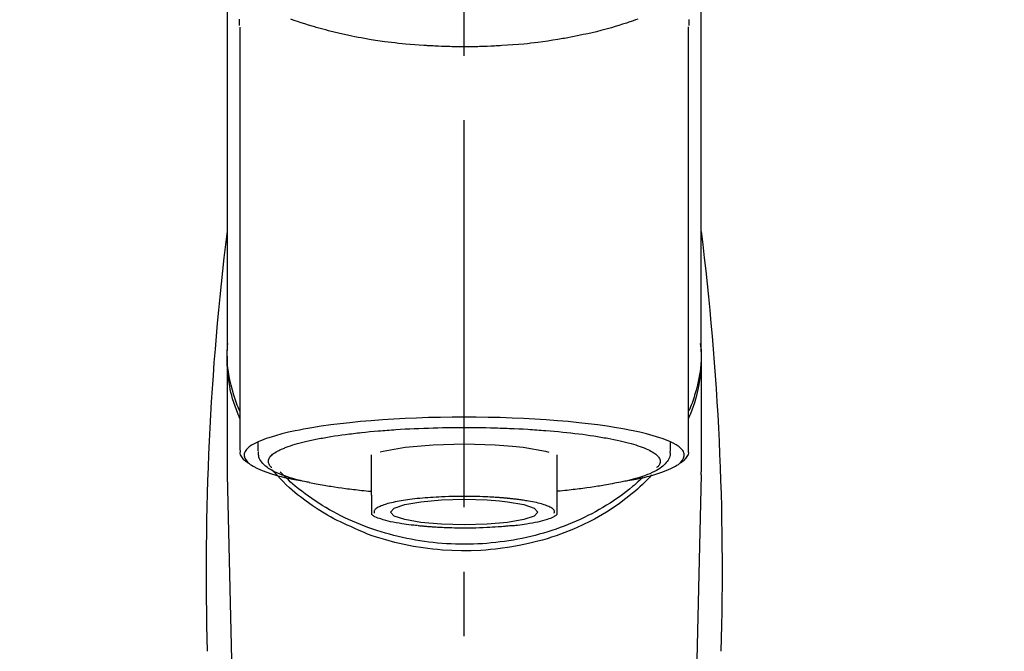
# Model space of a CAD drawing. Extents: x 27948 to 54421, y -25 to 8845.
# Drawn here: x 43487 to 43582, y 3034 to 3095 of the extents above; entities that cross this region are included whole.
import ezdxf

# ---------------------------------------------------------------- set-up
doc = ezdxf.new("R2010")
doc.units = 0
doc.header["$LTSCALE"] = 50
doc.header["$MEASUREMENT"] = 0
doc.linetypes.add('CENTER2', pattern=[1.125, 0.75, -0.125, 0.125, -0.125])
doc.layers.get('0').update_dxf_attribs({"linetype": 'CONTINUOUS'})
doc.layers.add('150-機器', color=8, linetype='CONTINUOUS')
doc.layers.add('160-文字', color=254, linetype='CONTINUOUS')
doc.styles.add('KH001', font='txt')
doc.dimstyles.new('KH1xx030', dxfattribs={"dimscale": 30, "dimtxt": 2, "dimasz": 0.6, "dimexe": 0.3, "dimexo": 1.2, "dimgap": 0.5, "dimtad": 3, "dimdec": 1, "dimdsep": 46, "dimlunit": 6, "dimtxsty": 'KH001', "dimblk": 'DOT', "dimcen": 1, "dimdle": 1, "dimclrd": 256, "dimclre": 256, "dimclrt": 256, "dimadec": 0, "dimazin": 0, "dimtfac": 1, "dimtdec": 1, "dimtix": 1, "dimtmove": 2, "dimatfit": 3, "dimldrblk": 'CLOSEDBLANK', "dimfxl": 1, "dimtolj": 1, "dimtzin": 0, "dimlwd": -1, "dimlwe": -1, "dimarcsym": 0})

# ---------------------------------------------------------------- blocks, each defined once
blk = doc.blocks.new('F402_S')
at = {"layer": '150-機器', "color": 161, "linetype": 'CENTER2'}
blk.add_line((0, -72.081), (0, 259.906), dxfattribs=at)
at = {"layer": '150-機器', "color": 13, "linetype": 'Continuous'}
for p, q in [((-21.692, 199.464), (-21.692, 158.437)), ((21.692, 158.437), (21.692, 199.445)), ((-22.939, 168.228), (-22.939, 156.358)), ((22.939, 156.358), (22.939, 167.57)), ((-19.947, 159.189), (-19.947, 158.339)), ((19.947, 158.339), (19.947, 159.189)), ((-8.976, 158.006), (-8.976, 154.077)), ((8.976, 154.077), (8.976, 158.006)), ((-22.936, 156.054), (-22.939, 156.358)), ((-22.936, 156.054), (-20.947, 71.245)), ((20.947, 71.245), (22.936, 156.054)), ((22.936, 156.054), (22.939, 156.358))]:
    blk.add_line(p, q, dxfattribs=at)
for points in [[(-22.939, 168.228), (-22.939, 172.518), (-22.939, 176.809), (-22.939, 181.099), (-22.939, 185.39), (-22.939, 189.68), (-22.939, 193.971), (-22.939, 198.261), (-22.939, 202.551), (-22.939, 206.842), (-22.939, 211.132), (-22.939, 215.423), (-22.939, 219.713)], [(22.939, 168.228), (22.939, 172.518), (22.939, 176.809), (22.939, 181.099), (22.939, 185.39), (22.939, 189.68), (22.939, 193.97), (22.939, 198.261), (22.939, 202.551), (22.939, 206.842), (22.939, 211.132), (22.939, 215.423), (22.939, 219.713)], [(-21.784, 199.618), (-21.784, 199.629), (-21.785, 199.641), (-21.785, 199.652), (-21.785, 199.664), (-21.786, 199.675), (-21.786, 199.687), (-21.786, 199.698), (-21.787, 199.709), (-21.789, 199.776), (-21.791, 199.843), (-21.792, 199.91), (-21.794, 199.977), (-21.794, 200.029), (-21.794, 200.081), (-21.794, 200.133), (-21.794, 200.185)], [(-16.796, 200.223), (-16.581, 200.146), (-16.365, 200.07), (-16.149, 199.996), (-16.035, 199.957), (-15.922, 199.919), (-15.808, 199.881), (-15.694, 199.844), (-15.338, 199.728), (-14.982, 199.614), (-14.625, 199.504), (-14.267, 199.397), (-14.008, 199.323), (-13.749, 199.25), (-13.489, 199.18), (-13.229, 199.112), (-12.806, 199.008), (-12.381, 198.909), (-11.955, 198.814), (-11.529, 198.722), (-11.382, 198.69), (-11.234, 198.659), (-11.086, 198.628), (-10.939, 198.598), (-10.631, 198.536), (-10.322, 198.477), (-10.014, 198.42), (-9.705, 198.364), (-9.547, 198.337), (-9.389, 198.31), (-9.23, 198.283), (-9.072, 198.257), (-8.587, 198.178), (-8.102, 198.103), (-7.616, 198.032), (-7.129, 197.966), (-6.791, 197.923), (-6.453, 197.883), (-6.114, 197.846), (-5.774, 197.812), (-5.242, 197.765), (-4.708, 197.723), (-4.175, 197.687), (-3.641, 197.654), (-3.462, 197.643), (-3.283, 197.633), (-3.104, 197.623), (-2.925, 197.614), (-2.566, 197.597), (-2.207, 197.583), (-1.849, 197.571), (-1.49, 197.56), (-1.31, 197.556), (-1.13, 197.553), (-0.951, 197.549), (-0.771, 197.547), (-0.41, 197.543), (-0.049, 197.542), (0.312, 197.543), (0.672, 197.546), (0.853, 197.548), (1.034, 197.551), (1.215, 197.554), (1.396, 197.558), (1.669, 197.566), (1.941, 197.575), (2.213, 197.586), (2.485, 197.597), (2.576, 197.601), (2.667, 197.605), (2.757, 197.609), (2.848, 197.613), (3.027, 197.622), (3.206, 197.632), (3.385, 197.642), (3.565, 197.652), (3.653, 197.658), (3.742, 197.664), (3.831, 197.669), (3.92, 197.675), (4.36, 197.704), (4.801, 197.733), (5.241, 197.766), (5.681, 197.803), (6.022, 197.837), (6.363, 197.873), (6.703, 197.913), (7.043, 197.955), (7.701, 198.04), (8.358, 198.133), (9.014, 198.235), (9.668, 198.344), (9.974, 198.399), (10.28, 198.456), (10.585, 198.515), (10.89, 198.577), (11.32, 198.668), (11.748, 198.765), (12.176, 198.865), (12.603, 198.968), (12.741, 199.002), (12.879, 199.036), (13.017, 199.07), (13.155, 199.105), (13.42, 199.174), (13.685, 199.245), (13.95, 199.317), (14.214, 199.391), (14.34, 199.427), (14.465, 199.464), (14.591, 199.501), (14.717, 199.538), (15.076, 199.645), (15.435, 199.755), (15.793, 199.868), (16.15, 199.986), (16.365, 200.06), (16.579, 200.136), (16.793, 200.214)], [(21.8, 200.215), (21.798, 200.089), (21.795, 199.963), (21.791, 199.837), (21.787, 199.711), (21.786, 199.697), (21.786, 199.683), (21.786, 199.669), (21.785, 199.656), (21.785, 199.641), (21.784, 199.627), (21.784, 199.613), (21.783, 199.599)], [(-21.732, 161.527), (-21.757, 161.587), (-21.782, 161.647), (-21.807, 161.707), (-21.831, 161.767), (-21.855, 161.827), (-21.878, 161.887), (-21.901, 161.948), (-21.924, 162.008), (-22.059, 162.361), (-22.192, 162.715), (-22.318, 163.071), (-22.434, 163.431), (-22.517, 163.731), (-22.591, 164.034), (-22.656, 164.339), (-22.714, 164.645), (-22.802, 165.191), (-22.87, 165.739), (-22.92, 166.289), (-22.954, 166.84), (-22.964, 167.085), (-22.971, 167.329), (-22.972, 167.573), (-22.967, 167.817), (-22.954, 168.06), (-22.936, 168.303), (-22.913, 168.546), (-22.888, 168.789)], [(21.732, 161.527), (21.757, 161.587), (21.782, 161.647), (21.807, 161.707), (21.831, 161.767), (21.855, 161.827), (21.878, 161.887), (21.901, 161.948), (21.924, 162.008), (22.059, 162.361), (22.192, 162.715), (22.319, 163.071), (22.434, 163.431), (22.518, 163.731), (22.591, 164.034), (22.656, 164.339), (22.715, 164.645), (22.802, 165.191), (22.87, 165.739), (22.92, 166.289), (22.954, 166.84), (22.964, 167.085), (22.971, 167.329), (22.972, 167.573), (22.967, 167.817), (22.955, 168.061), (22.936, 168.304), (22.913, 168.547), (22.888, 168.789)], [(-22.939, 168.228), (-22.947, 167.92), (-22.951, 167.612), (-22.95, 167.305), (-22.939, 166.998), (-22.917, 166.689), (-22.884, 166.381), (-22.841, 166.074), (-22.791, 165.768), (-22.694, 165.266), (-22.579, 164.768), (-22.45, 164.273), (-22.309, 163.782), (-22.25, 163.587), (-22.19, 163.394), (-22.126, 163.202), (-22.059, 163.011), (-21.986, 162.821), (-21.909, 162.632), (-21.83, 162.444), (-21.75, 162.257)], [(21.739, 162.229), (21.82, 162.418), (21.901, 162.608), (21.979, 162.799), (22.052, 162.992), (22.121, 163.185), (22.186, 163.38), (22.247, 163.575), (22.307, 163.772), (22.448, 164.266), (22.578, 164.763), (22.693, 165.264), (22.791, 165.768), (22.841, 166.074), (22.884, 166.381), (22.917, 166.689), (22.939, 166.998), (22.95, 167.305), (22.951, 167.612), (22.947, 167.92), (22.939, 168.228)], [(-15.804, 155.494), (-15.81, 155.495), (-15.816, 155.496), (-15.822, 155.497), (-15.828, 155.499), (-15.834, 155.5), (-15.841, 155.501), (-15.847, 155.502), (-15.853, 155.503), (-16.243, 155.578), (-16.633, 155.651), (-17.023, 155.727), (-17.411, 155.809), (-17.725, 155.885), (-18.037, 155.97), (-18.347, 156.061), (-18.658, 156.155), (-19.117, 156.306), (-19.566, 156.478), (-20.007, 156.674), (-20.446, 156.897), (-20.593, 156.981), (-20.731, 157.071), (-20.862, 157.174), (-20.986, 157.293), (-21.131, 157.474), (-21.242, 157.675), (-21.305, 157.886), (-21.302, 158.096), (-21.27, 158.204), (-21.219, 158.308), (-21.154, 158.407), (-21.079, 158.501), (-20.821, 158.756), (-20.532, 158.961), (-20.22, 159.131), (-19.89, 159.279), (-19.648, 159.38), (-19.409, 159.476), (-19.17, 159.567), (-18.926, 159.65), (-18.29, 159.845), (-17.651, 160.021), (-17.007, 160.179), (-16.359, 160.32), (-15.96, 160.4), (-15.56, 160.477), (-15.159, 160.55), (-14.757, 160.618), (-13.842, 160.761), (-12.925, 160.89), (-12.006, 161.005), (-11.086, 161.108), (-10.569, 161.161), (-10.052, 161.211), (-9.535, 161.258), (-9.017, 161.301), (-7.922, 161.383), (-6.826, 161.453), (-5.729, 161.512), (-4.632, 161.56), (-4.053, 161.581), (-3.474, 161.599), (-2.895, 161.614), (-2.316, 161.626), (-1.158, 161.642), (0, 161.648), (1.158, 161.642), (2.316, 161.626), (2.895, 161.614), (3.474, 161.599), (4.053, 161.581), (4.632, 161.56), (5.729, 161.512), (6.826, 161.453), (7.922, 161.383), (9.017, 161.301), (9.535, 161.258), (10.052, 161.211), (10.569, 161.161), (11.086, 161.108), (12.006, 161.005), (12.925, 160.89), (13.842, 160.761), (14.757, 160.618), (15.159, 160.55), (15.56, 160.477), (15.96, 160.4), (16.359, 160.32), (17.007, 160.179), (17.651, 160.021), (18.29, 159.845), (18.926, 159.65), (19.17, 159.567), (19.409, 159.476), (19.648, 159.38), (19.89, 159.279), (20.22, 159.131), (20.532, 158.961), (20.821, 158.756), (21.079, 158.501), (21.154, 158.407), (21.219, 158.308), (21.27, 158.204), (21.302, 158.096), (21.305, 157.886), (21.242, 157.675), (21.131, 157.474), (20.986, 157.293), (20.862, 157.174), (20.731, 157.071), (20.593, 156.981), (20.446, 156.897), (20.007, 156.674), (19.566, 156.478), (19.117, 156.306), (18.658, 156.155), (18.347, 156.061), (18.037, 155.97), (17.725, 155.885), (17.411, 155.809), (17.025, 155.728), (16.637, 155.652), (16.249, 155.579), (15.861, 155.505), (15.858, 155.504), (15.854, 155.504), (15.85, 155.503), (15.846, 155.502), (15.842, 155.501), (15.838, 155.501), (15.835, 155.5), (15.831, 155.499)], [(14.8, 159.412), (14.656, 159.444), (14.512, 159.476), (14.368, 159.508), (14.223, 159.537), (14.061, 159.568), (13.898, 159.596), (13.735, 159.625), (13.573, 159.653), (13.41, 159.681), (13.248, 159.711), (13.086, 159.74), (12.924, 159.768), (12.568, 159.826), (12.211, 159.88), (11.854, 159.93), (11.497, 159.977), (11.305, 160), (11.113, 160.023), (10.921, 160.046), (10.729, 160.069), (10.536, 160.092), (10.344, 160.115), (10.151, 160.138), (9.958, 160.161), (9.552, 160.205), (9.145, 160.246), (8.738, 160.283), (8.331, 160.317), (8.116, 160.333), (7.901, 160.349), (7.687, 160.365), (7.472, 160.381), (7.258, 160.397), (7.045, 160.413), (6.831, 160.429), (6.618, 160.444), (6.174, 160.473), (5.73, 160.499), (5.286, 160.521), (4.842, 160.542), (4.386, 160.562), (3.931, 160.579), (3.476, 160.595), (3.02, 160.609), (2.559, 160.622), (2.097, 160.632), (1.636, 160.64), (1.174, 160.645), (0.941, 160.646), (0.708, 160.646), (0.474, 160.647), (0.241, 160.647), (0.009, 160.648), (-0.224, 160.648), (-0.456, 160.649), (-0.689, 160.649), (-1.153, 160.646), (-1.617, 160.641), (-2.081, 160.633), (-2.546, 160.621), (-2.774, 160.614), (-3.003, 160.607), (-3.232, 160.599), (-3.461, 160.592), (-3.69, 160.585), (-3.919, 160.578), (-4.149, 160.57), (-4.378, 160.562), (-4.824, 160.545), (-5.27, 160.524), (-5.716, 160.5), (-6.162, 160.473), (-6.379, 160.458), (-6.595, 160.443), (-6.812, 160.428), (-7.029, 160.412), (-7.245, 160.398), (-7.46, 160.383), (-7.676, 160.368), (-7.892, 160.353), (-8.306, 160.32), (-8.72, 160.284), (-9.133, 160.245), (-9.547, 160.204), (-9.938, 160.163), (-10.328, 160.12), (-10.719, 160.075), (-11.109, 160.027), (-11.473, 159.982), (-11.836, 159.934), (-12.198, 159.882), (-12.56, 159.826), (-12.727, 159.798), (-12.894, 159.77), (-13.061, 159.741), (-13.228, 159.713), (-13.394, 159.685), (-13.561, 159.657), (-13.727, 159.629), (-13.893, 159.6), (-14.195, 159.544), (-14.495, 159.483), (-14.795, 159.419), (-15.094, 159.353), (-15.359, 159.291), (-15.623, 159.226), (-15.886, 159.157), (-16.149, 159.086), (-16.375, 159.021), (-16.599, 158.952), (-16.823, 158.88), (-17.045, 158.803), (-17.231, 158.735), (-17.415, 158.663), (-17.598, 158.587), (-17.779, 158.506), (-17.924, 158.436), (-18.066, 158.362), (-18.205, 158.282), (-18.343, 158.198), (-18.447, 158.127), (-18.546, 158.052), (-18.641, 157.97), (-18.731, 157.881), (-18.795, 157.808), (-18.852, 157.731), (-18.899, 157.649), (-18.937, 157.561), (-18.958, 157.481), (-18.97, 157.4), (-18.97, 157.319), (-18.96, 157.237), (-18.937, 157.149), (-18.902, 157.065), (-18.857, 156.986), (-18.801, 156.915), (-18.76, 156.872), (-18.717, 156.832), (-18.673, 156.793), (-18.629, 156.754), (-18.629, 156.753), (-18.628, 156.753), (-18.628, 156.752), (-18.627, 156.752)], [(18.626, 156.752), (18.66, 156.781), (18.692, 156.81), (18.725, 156.84), (18.756, 156.872), (18.812, 156.934), (18.861, 157.002), (18.904, 157.075), (18.937, 157.153), (18.959, 157.232), (18.97, 157.313), (18.971, 157.395), (18.96, 157.476), (18.936, 157.563), (18.9, 157.646), (18.855, 157.724), (18.801, 157.798), (18.725, 157.888), (18.643, 157.97), (18.555, 158.046), (18.461, 158.117), (18.336, 158.203), (18.209, 158.284), (18.078, 158.359), (17.943, 158.427), (17.857, 158.466), (17.77, 158.504), (17.682, 158.541), (17.595, 158.578), (17.508, 158.615), (17.422, 158.653), (17.335, 158.691), (17.248, 158.728), (17.037, 158.809), (16.823, 158.883), (16.607, 158.951), (16.389, 159.015), (16.137, 159.088), (15.885, 159.158), (15.631, 159.225), (15.376, 159.286), (15.233, 159.319), (15.088, 159.351), (14.944, 159.381), (14.8, 159.412)], [(-21.666, 158.448), (-21.669, 158.432), (-21.671, 158.417), (-21.674, 158.402), (-21.677, 158.386), (-21.688, 158.326), (-21.696, 158.266), (-21.701, 158.206), (-21.699, 158.147), (-21.675, 158.04), (-21.627, 157.938), (-21.565, 157.839), (-21.497, 157.743), (-21.431, 157.651), (-21.365, 157.562), (-21.295, 157.478), (-21.216, 157.403), (-21.154, 157.354), (-21.09, 157.309), (-21.023, 157.267), (-20.956, 157.226), (-20.934, 157.213), (-20.912, 157.2), (-20.89, 157.187), (-20.868, 157.174)], [(-19.912, 158.326), (-19.916, 158.292), (-19.919, 158.258), (-19.921, 158.224), (-19.924, 158.19), (-19.929, 158.105), (-19.931, 158.02), (-19.927, 157.935), (-19.915, 157.852), (-19.875, 157.721), (-19.814, 157.596), (-19.738, 157.477), (-19.654, 157.362), (-19.557, 157.24), (-19.456, 157.123), (-19.35, 157.013), (-19.237, 156.909), (-19.092, 156.792), (-18.941, 156.683), (-18.784, 156.582), (-18.623, 156.487), (-18.41, 156.373), (-18.193, 156.267), (-17.972, 156.169), (-17.749, 156.077), (-17.462, 155.97), (-17.173, 155.869), (-16.882, 155.775), (-16.588, 155.689), (-16.358, 155.626), (-16.126, 155.566), (-15.895, 155.508), (-15.662, 155.454), (-15.54, 155.426), (-15.419, 155.399), (-15.297, 155.372), (-15.175, 155.346)], [(-4.662, 158.839), (-5.717, 158.723), (-7.866, 158.349), (-8.191, 158.267)], [(8.143, 158.28), (7.868, 158.349), (5.716, 158.723), (3.005, 158.962), (-0.001, 159.045), (-3.006, 158.962), (-4.662, 158.839)], [(14.999, 155.316), (15.073, 155.331), (15.147, 155.346), (15.221, 155.361), (15.294, 155.376), (15.485, 155.415), (15.676, 155.456), (15.866, 155.499), (16.056, 155.544), (16.322, 155.614), (16.587, 155.689), (16.85, 155.769), (17.113, 155.853), (17.379, 155.943), (17.642, 156.039), (17.903, 156.141), (18.162, 156.252), (18.365, 156.347), (18.563, 156.449), (18.756, 156.561), (18.945, 156.681), (19.092, 156.787), (19.232, 156.9), (19.365, 157.022), (19.493, 157.151), (19.602, 157.274), (19.701, 157.404), (19.785, 157.541), (19.85, 157.687), (19.881, 157.784), (19.903, 157.884), (19.919, 157.985), (19.93, 158.087), (19.934, 158.139), (19.938, 158.191), (19.941, 158.243), (19.944, 158.295)], [(20.865, 157.168), (20.879, 157.176), (20.893, 157.184), (20.907, 157.192), (20.921, 157.2), (20.99, 157.239), (21.059, 157.278), (21.125, 157.32), (21.188, 157.367), (21.265, 157.438), (21.333, 157.518), (21.397, 157.604), (21.461, 157.692), (21.535, 157.791), (21.604, 157.892), (21.658, 157.997), (21.688, 158.108), (21.691, 158.166), (21.689, 158.226), (21.683, 158.287), (21.674, 158.347), (21.672, 158.363), (21.67, 158.379), (21.667, 158.395), (21.665, 158.411)], [(10.998, 151.051), (11.33, 151.192), (11.661, 151.336), (11.99, 151.485), (12.315, 151.641), (12.632, 151.804), (12.945, 151.975), (13.255, 152.154), (13.562, 152.337), (14.154, 152.706), (14.736, 153.092), (15.307, 153.495), (15.865, 153.914), (16.136, 154.127), (16.404, 154.344), (16.666, 154.567), (16.922, 154.796), (17.231, 155.091), (17.532, 155.394), (17.827, 155.703), (18.12, 156.014), (18.182, 156.08), (18.245, 156.146), (18.306, 156.213), (18.368, 156.28), (18.428, 156.347), (18.488, 156.415), (18.547, 156.483), (18.606, 156.551)], [(-18.144, 156.044), (-17.927, 155.804), (-17.707, 155.566), (-17.484, 155.332), (-17.256, 155.104), (-17.014, 154.877), (-16.767, 154.658), (-16.514, 154.443), (-16.258, 154.232), (-15.656, 153.753), (-15.041, 153.292), (-14.412, 152.85), (-13.766, 152.433), (-13.385, 152.203), (-12.998, 151.981), (-12.608, 151.767), (-12.212, 151.561), (-11.401, 151.166), (-10.577, 150.799), (-9.74, 150.461), (-8.892, 150.152), (-8.454, 150.006), (-8.014, 149.868), (-7.572, 149.737), (-7.127, 149.615), (-6.226, 149.392), (-5.32, 149.2), (-4.407, 149.038), (-3.489, 148.906), (-3.022, 148.851), (-2.555, 148.804), (-2.086, 148.766), (-1.617, 148.735), (-0.682, 148.698), (0.253, 148.691), (1.188, 148.714), (2.122, 148.769), (2.59, 148.808), (3.057, 148.855), (3.523, 148.91), (3.989, 148.974), (4.902, 149.123), (5.809, 149.302), (6.711, 149.511), (7.606, 149.748), (8.049, 149.875), (8.489, 150.011), (8.926, 150.157), (9.357, 150.317), (9.772, 150.487), (10.183, 150.669), (10.591, 150.858), (10.998, 151.051)], [(-17.292, 155.818), (-17.217, 155.747), (-17.143, 155.677), (-17.068, 155.606), (-16.993, 155.536), (-16.82, 155.377), (-16.646, 155.22), (-16.469, 155.065), (-16.291, 154.912), (-16.005, 154.675), (-15.714, 154.445), (-15.418, 154.221), (-15.119, 154.001), (-14.788, 153.768), (-14.453, 153.54), (-14.114, 153.319), (-13.771, 153.103), (-13.42, 152.891), (-13.065, 152.685), (-12.707, 152.485), (-12.345, 152.291), (-11.975, 152.101), (-11.602, 151.917), (-11.227, 151.74), (-10.848, 151.57), (-10.462, 151.403), (-10.073, 151.244), (-9.682, 151.09), (-9.289, 150.943), (-8.889, 150.802), (-8.487, 150.667), (-8.083, 150.538), (-7.677, 150.416), (-7.266, 150.299), (-6.853, 150.19), (-6.438, 150.086), (-6.021, 149.99), (-5.601, 149.899), (-5.179, 149.816), (-4.756, 149.739), (-4.331, 149.668), (-3.904, 149.604), (-3.476, 149.547), (-3.046, 149.496), (-2.617, 149.452), (-2.185, 149.415), (-1.752, 149.384), (-1.32, 149.36), (-0.887, 149.343), (-0.453, 149.333), (-0.019, 149.329), (0.414, 149.332), (0.848, 149.342), (1.281, 149.358), (1.714, 149.382), (2.146, 149.412), (2.578, 149.448), (3.008, 149.492), (3.437, 149.542), (3.866, 149.599), (4.294, 149.662), (4.718, 149.732), (5.142, 149.809), (5.564, 149.892), (5.985, 149.982), (6.401, 150.078), (6.817, 150.18), (7.23, 150.29), (7.642, 150.406), (8.048, 150.527), (8.453, 150.655), (8.855, 150.79), (9.255, 150.931), (9.649, 151.078), (10.041, 151.231), (10.43, 151.39), (10.816, 151.556), (11.196, 151.726), (11.572, 151.903), (11.945, 152.086), (12.316, 152.276), (12.678, 152.469), (13.037, 152.669), (13.393, 152.875), (13.745, 153.087), (14.088, 153.302), (14.428, 153.524), (14.764, 153.751), (15.095, 153.985), (15.419, 154.22), (15.738, 154.462), (16.052, 154.71), (16.36, 154.964), (16.588, 155.159), (16.812, 155.358), (17.033, 155.561), (17.25, 155.767), (17.37, 155.883), (17.488, 156), (17.606, 156.118), (17.723, 156.237), (17.749, 156.263), (17.774, 156.289), (17.8, 156.314), (17.825, 156.34)], [(-15.175, 155.346), (-14.965, 155.308), (-14.755, 155.271), (-14.545, 155.233), (-14.335, 155.196), (-14.144, 155.163), (-13.954, 155.129), (-13.763, 155.095), (-13.573, 155.061), (-13.41, 155.031), (-13.248, 155.002), (-13.086, 154.973), (-12.924, 154.945), (-12.568, 154.887), (-12.211, 154.833), (-11.854, 154.783), (-11.497, 154.736), (-11.305, 154.713), (-11.113, 154.69), (-10.921, 154.667), (-10.729, 154.645), (-10.536, 154.621), (-10.344, 154.598), (-10.151, 154.574), (-9.958, 154.553), (-9.735, 154.529), (-9.511, 154.508), (-9.288, 154.487), (-9.064, 154.467), (-9.044, 154.465), (-9.024, 154.463), (-9.004, 154.461), (-8.984, 154.459)], [(15.01, 155.318), (14.841, 155.287), (14.672, 155.257), (14.502, 155.226), (14.333, 155.196), (14.142, 155.162), (13.952, 155.129), (13.761, 155.095), (13.571, 155.061), (13.409, 155.031), (13.246, 155.002), (13.084, 154.973), (12.922, 154.945), (12.566, 154.887), (12.21, 154.833), (11.852, 154.783), (11.495, 154.736), (11.303, 154.713), (11.111, 154.69), (10.919, 154.667), (10.727, 154.645), (10.534, 154.621), (10.342, 154.597), (10.149, 154.574), (9.956, 154.553), (9.733, 154.529), (9.51, 154.508), (9.286, 154.487), (9.063, 154.467), (9.042, 154.465), (9.022, 154.463), (9.002, 154.461), (8.982, 154.459)], [(-8.976, 154.077), (-8.976, 154.056), (-8.976, 154.034), (-8.976, 154.013), (-8.976, 153.991), (-8.976, 153.969), (-8.976, 153.947), (-8.976, 153.925), (-8.976, 153.903), (-8.976, 153.863), (-8.976, 153.824), (-8.976, 153.784), (-8.976, 153.745), (-8.976, 153.727), (-8.976, 153.709), (-8.976, 153.692), (-8.976, 153.674), (-8.976, 153.626), (-8.976, 153.579), (-8.976, 153.531), (-8.976, 153.484), (-8.976, 153.459), (-8.976, 153.435), (-8.976, 153.41), (-8.976, 153.385), (-8.976, 153.343), (-8.976, 153.3), (-8.976, 153.257), (-8.976, 153.215), (-8.976, 153.197), (-8.976, 153.179), (-8.976, 153.162), (-8.976, 153.144), (-8.976, 153.113), (-8.976, 153.081), (-8.976, 153.05), (-8.976, 153.019), (-8.976, 153.006), (-8.976, 152.992), (-8.976, 152.979), (-8.976, 152.965), (-8.976, 152.929), (-8.976, 152.892), (-8.976, 152.855), (-8.976, 152.818), (-8.976, 152.799), (-8.976, 152.779), (-8.976, 152.76), (-8.976, 152.74), (-8.976, 152.705), (-8.976, 152.669), (-8.976, 152.634), (-8.976, 152.598), (-8.976, 152.582), (-8.976, 152.566), (-8.976, 152.551), (-8.976, 152.535), (-8.976, 152.505), (-8.976, 152.476), (-8.976, 152.446), (-8.976, 152.417), (-8.976, 152.403), (-8.976, 152.389), (-8.976, 152.376), (-8.976, 152.362), (-8.976, 152.339), (-8.976, 152.317), (-8.976, 152.294), (-8.976, 152.271), (-8.976, 152.262), (-8.976, 152.252), (-8.976, 152.243), (-8.976, 152.234), (-8.976, 152.229), (-8.976, 152.225), (-8.976, 152.22), (-8.976, 152.216)], [(-8.705, 152.338), (-8.708, 152.346), (-8.711, 152.353), (-8.715, 152.361), (-8.718, 152.369), (-8.724, 152.389), (-8.729, 152.409), (-8.733, 152.429), (-8.736, 152.45), (-8.736, 152.497), (-8.728, 152.543), (-8.714, 152.588), (-8.694, 152.63), (-8.653, 152.689), (-8.602, 152.741), (-8.544, 152.786), (-8.481, 152.826), (-8.389, 152.88), (-8.296, 152.929), (-8.202, 152.973), (-8.106, 153.014), (-7.987, 153.062), (-7.868, 153.108), (-7.748, 153.153), (-7.627, 153.194), (-7.471, 153.241), (-7.314, 153.284), (-7.156, 153.324), (-6.997, 153.361), (-6.807, 153.402), (-6.617, 153.44), (-6.426, 153.476), (-6.235, 153.509), (-6.106, 153.531), (-5.977, 153.552), (-5.849, 153.572), (-5.719, 153.592), (-5.608, 153.608), (-5.496, 153.624), (-5.385, 153.639), (-5.273, 153.654), (-5.19, 153.664), (-5.108, 153.675), (-5.025, 153.685), (-4.942, 153.695), (-4.864, 153.704), (-4.785, 153.713), (-4.707, 153.722), (-4.628, 153.731), (-4.567, 153.737), (-4.506, 153.744), (-4.445, 153.75), (-4.384, 153.756), (-4.349, 153.76), (-4.313, 153.763), (-4.278, 153.766), (-4.243, 153.77), (-4.228, 153.771), (-4.213, 153.773), (-4.199, 153.774), (-4.184, 153.776)], [(-3.419, 153.532), (-4.192, 153.447), (-5.769, 153.174), (-6.782, 152.828), (-7.131, 152.446), (-6.782, 152.063), (-5.769, 151.718), (-4.192, 151.444), (-2.204, 151.268), (0, 151.207), (2.204, 151.268), (3.419, 151.359)], [(-4.184, 153.776), (-4.169, 153.777), (-4.154, 153.778), (-4.14, 153.78), (-4.125, 153.781), (-4.089, 153.784), (-4.053, 153.788), (-4.018, 153.791), (-3.982, 153.794), (-3.918, 153.8), (-3.855, 153.806), (-3.791, 153.811), (-3.727, 153.816), (-3.642, 153.823), (-3.556, 153.83), (-3.471, 153.837), (-3.385, 153.843), (-3.29, 153.85), (-3.195, 153.856), (-3.1, 153.863), (-3.005, 153.869), (-2.87, 153.877), (-2.734, 153.885), (-2.599, 153.893), (-2.463, 153.901), (-2.294, 153.909), (-2.124, 153.917), (-1.954, 153.925), (-1.785, 153.931), (-1.502, 153.941), (-1.22, 153.95), (-0.937, 153.957), (-0.655, 153.963), (-0.296, 153.967), (0.063, 153.97), (0.422, 153.969), (0.781, 153.965), (1.134, 153.958), (1.487, 153.948), (1.84, 153.934), (2.192, 153.918), (2.462, 153.904), (2.732, 153.888), (3.001, 153.871), (3.271, 153.853), (3.53, 153.835), (3.79, 153.815), (4.049, 153.793), (4.308, 153.77), (4.549, 153.746), (4.79, 153.72), (5.031, 153.692), (5.271, 153.661), (5.485, 153.631), (5.698, 153.598), (5.911, 153.564), (6.124, 153.529), (6.318, 153.495), (6.512, 153.46), (6.706, 153.423), (6.899, 153.383), (7.062, 153.347), (7.225, 153.307), (7.387, 153.265), (7.548, 153.218), (7.673, 153.177), (7.797, 153.133), (7.921, 153.087), (8.045, 153.039), (8.146, 152.998), (8.244, 152.954), (8.341, 152.906), (8.439, 152.853), (8.507, 152.813), (8.569, 152.768), (8.626, 152.717), (8.675, 152.658), (8.701, 152.614), (8.721, 152.567), (8.733, 152.518), (8.737, 152.468), (8.736, 152.445), (8.733, 152.422), (8.728, 152.4), (8.721, 152.378), (8.717, 152.368), (8.713, 152.357), (8.708, 152.347), (8.704, 152.337)], [(3.419, 151.359), (4.192, 151.444), (5.769, 151.718), (6.782, 152.063), (7.131, 152.446), (6.782, 152.828), (5.769, 153.174), (4.192, 153.447), (2.204, 153.623), (0, 153.684), (-2.204, 153.623), (-3.419, 153.532)], [(8.976, 154.077), (8.976, 154.056), (8.976, 154.034), (8.976, 154.013), (8.976, 153.991), (8.976, 153.969), (8.976, 153.947), (8.976, 153.925), (8.976, 153.903), (8.976, 153.863), (8.976, 153.824), (8.976, 153.784), (8.976, 153.745), (8.976, 153.727), (8.976, 153.709), (8.976, 153.692), (8.976, 153.674), (8.976, 153.626), (8.976, 153.579), (8.976, 153.531), (8.976, 153.484), (8.976, 153.459), (8.976, 153.435), (8.976, 153.41), (8.976, 153.385), (8.976, 153.343), (8.976, 153.3), (8.976, 153.257), (8.976, 153.215), (8.976, 153.197), (8.976, 153.179), (8.976, 153.162), (8.976, 153.144), (8.976, 153.113), (8.976, 153.081), (8.976, 153.05), (8.976, 153.019), (8.976, 153.006), (8.976, 152.992), (8.976, 152.979), (8.976, 152.965), (8.976, 152.929), (8.976, 152.892), (8.976, 152.855), (8.976, 152.818), (8.976, 152.799), (8.976, 152.779), (8.976, 152.76), (8.976, 152.74), (8.976, 152.705), (8.976, 152.669), (8.976, 152.634), (8.976, 152.598), (8.976, 152.582), (8.976, 152.566), (8.976, 152.551), (8.976, 152.535), (8.976, 152.505), (8.976, 152.476), (8.976, 152.446), (8.976, 152.417), (8.976, 152.403), (8.976, 152.389), (8.976, 152.376), (8.976, 152.362), (8.976, 152.339), (8.976, 152.316), (8.976, 152.293), (8.976, 152.27), (8.976, 152.26), (8.976, 152.251), (8.976, 152.241), (8.976, 152.232), (8.976, 152.227), (8.976, 152.223), (8.976, 152.219), (8.976, 152.215)], [(-4.515, 151.131), (-4.536, 151.133), (-4.557, 151.135), (-4.579, 151.137), (-4.6, 151.138), (-4.736, 151.15), (-4.872, 151.161), (-5.008, 151.173), (-5.144, 151.187), (-5.368, 151.213), (-5.591, 151.245), (-5.814, 151.279), (-6.037, 151.315), (-6.315, 151.359), (-6.593, 151.406), (-6.87, 151.457), (-7.145, 151.515), (-7.379, 151.573), (-7.611, 151.639), (-7.842, 151.708), (-8.076, 151.775), (-8.223, 151.816), (-8.37, 151.859), (-8.512, 151.912), (-8.647, 151.979), (-8.718, 152.023), (-8.786, 152.071), (-8.853, 152.122), (-8.92, 152.173), (-8.934, 152.184), (-8.948, 152.195), (-8.962, 152.205), (-8.976, 152.216)], [(4.515, 151.132), (4.536, 151.134), (4.557, 151.136), (4.578, 151.138), (4.6, 151.139), (4.736, 151.151), (4.872, 151.162), (5.008, 151.174), (5.144, 151.188), (5.368, 151.215), (5.591, 151.246), (5.814, 151.281), (6.037, 151.316), (6.315, 151.36), (6.593, 151.407), (6.87, 151.458), (7.145, 151.516), (7.379, 151.575), (7.611, 151.641), (7.842, 151.709), (8.075, 151.777), (8.223, 151.817), (8.37, 151.861), (8.512, 151.913), (8.647, 151.981), (8.717, 152.026), (8.785, 152.075), (8.852, 152.126), (8.919, 152.175), (8.934, 152.185), (8.948, 152.195), (8.962, 152.205), (8.976, 152.215)], [(4.471, 151.143), (4.385, 151.135), (4.298, 151.126), (4.211, 151.118), (4.125, 151.11), (4.089, 151.107), (4.053, 151.104), (4.018, 151.1), (3.982, 151.097), (3.918, 151.091), (3.855, 151.086), (3.791, 151.08), (3.727, 151.075), (3.642, 151.068), (3.556, 151.061), (3.471, 151.055), (3.385, 151.048), (3.29, 151.042), (3.195, 151.035), (3.1, 151.029), (3.005, 151.022), (2.87, 151.014), (2.734, 151.006), (2.599, 150.998), (2.463, 150.991), (2.294, 150.982), (2.124, 150.974), (1.954, 150.967), (1.785, 150.96), (1.502, 150.95), (1.22, 150.941), (0.937, 150.934), (0.655, 150.929), (0.296, 150.924), (-0.063, 150.922), (-0.422, 150.923), (-0.781, 150.927), (-1.134, 150.934), (-1.487, 150.944), (-1.84, 150.957), (-2.192, 150.973), (-2.462, 150.987), (-2.732, 151.002), (-3.001, 151.02), (-3.271, 151.038), (-3.443, 151.051), (-3.614, 151.064), (-3.786, 151.078), (-3.957, 151.093), (-4.06, 151.103), (-4.163, 151.113), (-4.265, 151.123), (-4.368, 151.133), (-4.407, 151.138), (-4.447, 151.142), (-4.486, 151.146), (-4.526, 151.15)]]:
    blk.add_lwpolyline(points, dxfattribs=at)
for centre, start, end in [((242.939, 146.724), 172.94424, 181.66288), ((-242.939, 146.724), 358.33712, 7.05576)]:
    blk.add_arc(centre, 267.907, start, end, dxfattribs=at)
blk = doc.blocks.new('_ClosedBlank')
at = {"color": 0, "linetype": 'ByBlock', "lineweight": -2}
for p, q in [((-1, 0.1667), (0, 0)), ((-1, 0.1667), (-1, -0.1667)), ((0, 0), (-1, -0.1667))]:
    blk.add_line(p, q, dxfattribs=at)
blk = doc.blocks.new('_Dot')
at = {"color": 0, "linetype": 'ByBlock', "lineweight": -2}
blk.add_line((-0.5, 0), (-1, 0), dxfattribs=at)
at = {"color": 0, "linetype": 'ByBlock', "const_width": 0.5}
blk.add_lwpolyline([(-0.25, 0, 1), (0.25, 0, 1)], format="xyb", close=True, dxfattribs=at)

msp = doc.modelspace()

# ---------------------------------------------------------------- block references
at = {"layer": '150-機器', "xscale": -1}
msp.add_blockref('F402_S', (43530.061, 2894.816), dxfattribs=at)

# ---------------------------------------------------------------- leaders
at = {"layer": '160-文字', "annotation_type": 0, "has_hookline": 1, "hookline_direction": 1, "text_width": 1128.426}
msp.add_leader([(43866.771, 2635.115), (43819.538, 3251.405), (43801.538, 3251.405)], dimstyle='KH1xx030', override={"dimgap": 0.5, "dimtad": 1}, dxfattribs=at)

doc.saveas('drawing.dxf')
